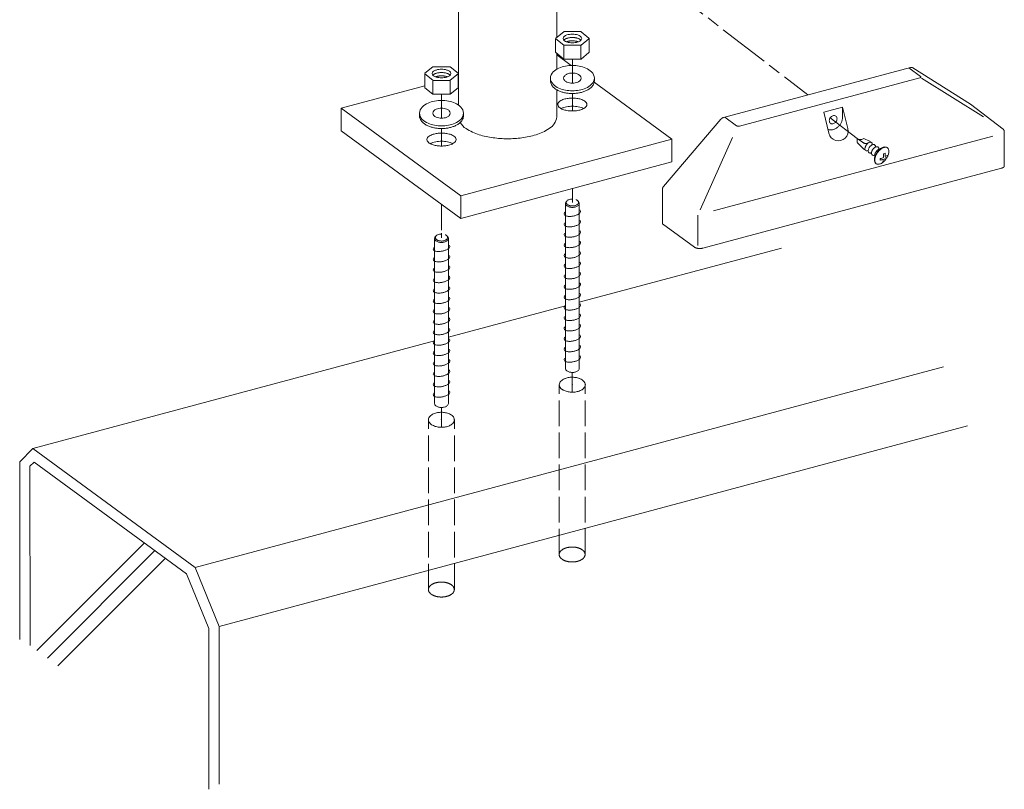
# Model space of a CAD drawing. Units: millimetres. Extents: x 0 to 1680, y 0 to 1188.
# Drawn here: x 759 to 989, y 684 to 864 of the extents above; entities that cross this region are included whole.
import ezdxf

# ---------------------------------------------------------------- set-up
doc = ezdxf.new("R2010")
doc.units = ezdxf.units.MM
for name, pattern in [('AM_ISO02W050', [7.5, 6, -1.5]), ('AM_ISO08W050', [18, 12, -1.5, 3, -1.5]), ('AM_ISO08W050x2', [9, 6, -0.75, 1.5, -0.75])]:
    doc.linetypes.add(name, pattern=pattern)
for name, color, linetype, lineweight in [('AM_0', 7, 'Continuous', 18), ('AM_2', 40, 'Continuous', 9), ('AM_3', 6, 'AM_ISO02W050', 9), ('AM_7', 4, 'AM_ISO08W050', 9)]:
    doc.layers.add(name, color=color, linetype=linetype, lineweight=lineweight)

# ---------------------------------------------------------------- blocks, each defined once
blk = doc.blocks.new('組立I-983-2')
at = {"layer": 'AM_0'}
for p, q in [((1.742, 4.212), (-3.853, 2.713)), ((2.049, 3.942), (1.697, 4.201)), ((3.538, 3.111), (1.815, 4.2)), ((-3.374, 2.458), (2.029, 3.906)), ((2.071, 3.89), (3.931, 2.73)), ((-0.851, 2.869), (-0.286, 3.02)), ((-0.286, 3.02), (-0.13, 2.38)), ((-0.286, 3.02), (-0.286, 2.715)), ((3.537, 3.112), (4.52, 2.362)), ((-5.648, 0.65), (-3.926, 2.662)), ((-3.809, 2.725), (-3.457, 2.467)), ((-0.698, 2.241), (-0.851, 2.869)), ((-4.553, -0.051), (-3.586, 2.112)), ((4.21, 2.16), (-4.153, -0.081)), ((4.551, 2.294), (4.551, 1.262)), ((4.468, 1.197), (-4.468, -1.197)), ((-5.677, 0.566), (-5.677, -0.465)), ((-4.623, -0.207), (-4.622, -1.114)), ((-4.715, -1.17), (-5.677, -0.465))]:
    blk.add_line(p, q, dxfattribs=at)
for points in [[(1.815, 4.2, 0.016929), (1.811, 4.203, 0.016766), (1.807, 4.205, 0.016652), (1.803, 4.208, 0.016449), (1.798, 4.21, 0.016168), (1.794, 4.211, 0.015654), (1.789, 4.213, 0.015136), (1.785, 4.214, 0.014752), (1.78, 4.215, 0.014335), (1.775, 4.215, 0.013896), (1.771, 4.216, 0.013444), (1.766, 4.216, 0.012988), (1.761, 4.216, 0.012537), (1.756, 4.215, 0.012095), (1.752, 4.215, 0.011669), (1.747, 4.214, 0.011262), (1.742, 4.213)], [(2.029, 3.906, 0.009775), (2.032, 3.907, 0.010869), (2.036, 3.908, 0.012302), (2.039, 3.909, 0.01421), (2.042, 3.911, 0.01681), (2.045, 3.912, 0.020441), (2.048, 3.914, 0.025644), (2.051, 3.916, 0.033228), (2.054, 3.919, 0.044136), (2.056, 3.921, 0.058272), (2.057, 3.925, 0.072362), (2.058, 3.928, 0.071901), (2.058, 3.932, 0.061157), (2.056, 3.935, 0.047332), (2.054, 3.938, 0.035673), (2.052, 3.94, 0.027464), (2.049, 3.942)], [(-3.853, 2.713, 0.012658), (-3.859, 2.712, 0.012159), (-3.864, 2.71, 0.011824), (-3.869, 2.708, 0.011505), (-3.874, 2.705, 0.011204), (-3.879, 2.703, 0.010681), (-3.884, 2.7, 0.010381), (-3.889, 2.697, 0.010117), (-3.894, 2.694, 0.009887), (-3.898, 2.69, 0.009688), (-3.903, 2.687, 0.009519), (-3.907, 2.683, 0.009379), (-3.911, 2.679, 0.009267), (-3.915, 2.675, 0.009267), (-3.919, 2.671, 0.009244), (-3.923, 2.666, 0.009134), (-3.926, 2.662)], [(-0.727, 2.361, 0.050553), (-0.688, 2.348, 0.045996), (-0.646, 2.343, 0.041078), (-0.605, 2.345, 0.03647), (-0.564, 2.354, 0.032681), (-0.524, 2.368, 0.029702), (-0.487, 2.387, 0.027462), (-0.452, 2.41, 0.025884), (-0.42, 2.437, 0.02488), (-0.391, 2.466, 0.024393), (-0.364, 2.499, 0.024382), (-0.341, 2.534, 0.024868), (-0.322, 2.571, 0.025881), (-0.306, 2.609, 0.027478), (-0.295, 2.65, 0.029744), (-0.288, 2.691, 0.032772), (-0.286, 2.733)], [(-3.457, 2.467, 0.03141), (-3.452, 2.464, 0.023357), (-3.448, 2.462, 0.018819), (-3.443, 2.46, 0.015762), (-3.438, 2.458, 0.013474), (-3.433, 2.457, 0.012285), (-3.427, 2.456, 0.011387), (-3.422, 2.455, 0.010719), (-3.417, 2.455, 0.010235), (-3.411, 2.454, 0.009904), (-3.406, 2.454, 0.009819), (-3.401, 2.454, 0.00999), (-3.395, 2.455, 0.010371), (-3.39, 2.455, 0.010997), (-3.385, 2.456, 0.011934), (-3.38, 2.457, 0.013297), (-3.374, 2.458)], [(4.551, 2.294, 0.010822), (4.551, 2.298, 0.011212), (4.55, 2.303, 0.011627), (4.55, 2.308, 0.012066), (4.549, 2.313, 0.012527), (4.548, 2.317, 0.013006), (4.547, 2.322, 0.013498), (4.545, 2.327, 0.013996), (4.544, 2.331, 0.014491), (4.542, 2.335, 0.014975), (4.539, 2.34, 0.015433), (4.537, 2.344, 0.015855), (4.534, 2.348, 0.016224), (4.531, 2.351, 0.016529), (4.528, 2.355, 0.01708), (4.525, 2.358, 0.017032), (4.521, 2.362)], [(4.468, 1.197, 0.006012), (4.475, 1.199, 0.006399), (4.481, 1.201, 0.006855), (4.487, 1.203, 0.007395), (4.494, 1.205, 0.008038), (4.5, 1.208, 0.008811), (4.506, 1.211, 0.009747), (4.512, 1.213, 0.010892), (4.517, 1.217, 0.012308), (4.523, 1.22, 0.014076), (4.529, 1.224, 0.016306), (4.534, 1.228, 0.019133), (4.539, 1.232, 0.022716), (4.543, 1.237, 0.02719), (4.547, 1.242, 0.032544), (4.551, 1.248, 0.03837), (4.553, 1.254)], [(-5.648, 0.65, 0.009048), (-5.651, 0.645, 0.009047), (-5.654, 0.641, 0.009087), (-5.657, 0.636, 0.009152), (-5.66, 0.631, 0.009242), (-5.663, 0.626, 0.00936), (-5.665, 0.621, 0.009505), (-5.667, 0.616, 0.009678), (-5.669, 0.611, 0.009882), (-5.671, 0.605, 0.010117), (-5.673, 0.6, 0.010386), (-5.674, 0.594, 0.01069), (-5.675, 0.589, 0.011031), (-5.676, 0.583, 0.011411), (-5.677, 0.578, 0.011832), (-5.677, 0.572, 0.012295), (-5.677, 0.566)], [(-4.716, -1.17, 0.031464), (-4.702, -1.179, 0.023634), (-4.688, -1.186, 0.018793), (-4.673, -1.192, 0.015692), (-4.658, -1.196, 0.013611), (-4.642, -1.2, 0.012179), (-4.627, -1.203, 0.011164), (-4.611, -1.206, 0.01049), (-4.595, -1.207, 0.010067), (-4.579, -1.208, 0.009864), (-4.563, -1.209, 0.009818), (-4.547, -1.209, 0.009984), (-4.531, -1.208, 0.010361), (-4.516, -1.206, 0.01098), (-4.5, -1.204, 0.01191), (-4.484, -1.201, 0.013261), (-4.468, -1.197)]]:
    blk.add_lwpolyline(points, format="xyb", dxfattribs=at)
blk.add_lwpolyline([(-0.489, 2.757, 0.140418), (-0.532, 2.773, 0.105642), (-0.579, 2.766, 0.079626), (-0.619, 2.744, 0.068585), (-0.652, 2.71, 0.068381), (-0.675, 2.669, 0.079694), (-0.684, 2.623, 0.105638), (-0.677, 2.577, 0.140571), (-0.648, 2.54, 0.140418), (-0.605, 2.524, 0.105642), (-0.559, 2.531, 0.079626), (-0.518, 2.553, 0.068585), (-0.485, 2.587, 0.068381), (-0.463, 2.628, 0.079694), (-0.453, 2.674, 0.105638), (-0.461, 2.72, 0.140571)], format="xyb", close=True, dxfattribs=at)
blk.add_arc((-0.414, 2.31), 0.292, 193.7325, 13.7325, dxfattribs=at)
blk = doc.blocks.new('BB')
at = {"color": 7, "linetype": 'Continuous'}
for p, q in [((0, 0), (-0.009, -0.1)), ((0.237, -0.166), (0, 0)), ((0.306, -0.486), (0.018, -0.197)), ((0.561, -0.122), (0.307, -0.003)), ((1.198, -0.693), (1.264, -0.662)), ((1.386, -0.811), (1.388, -0.787)), ((1.391, -0.751), (1.388, -0.784)), ((1.038, -0.985), (1.041, -0.949)), ((1.045, -0.912), (1.041, -0.949))]:
    blk.add_line(p, q, dxfattribs=at)
for points in [[(-0.009, -0.1), (-0.009, -0.107), (-0.01, -0.114), (-0.01, -0.121), (-0.009, -0.128), (-0.009, -0.135), (-0.008, -0.142), (-0.007, -0.149), (-0.005, -0.156), (-0.003, -0.162), (-0.001, -0.168), (0.002, -0.174), (0.005, -0.18), (0.008, -0.185), (0.012, -0.19), (0.016, -0.195), (0.02, -0.199)], [(0.237, -0.166), (0.25, -0.175), (0.264, -0.183), (0.278, -0.191), (0.292, -0.199), (0.306, -0.206), (0.321, -0.212), (0.336, -0.218), (0.351, -0.223), (0.366, -0.227), (0.382, -0.23), (0.398, -0.232), (0.414, -0.233), (0.43, -0.232), (0.446, -0.23), (0.462, -0.224), (0.476, -0.215)], [(0.601, -0.166), (0.6, -0.162), (0.598, -0.159), (0.596, -0.155), (0.594, -0.152), (0.593, -0.149), (0.59, -0.146), (0.588, -0.143), (0.586, -0.141), (0.584, -0.138), (0.581, -0.135), (0.578, -0.133), (0.576, -0.131), (0.573, -0.129), (0.57, -0.127), (0.567, -0.125), (0.564, -0.123)], [(0.307, -0.486), (0.309, -0.488), (0.312, -0.49), (0.315, -0.493), (0.317, -0.495), (0.32, -0.496), (0.323, -0.498), (0.326, -0.5), (0.329, -0.501), (0.333, -0.503), (0.336, -0.504), (0.339, -0.505), (0.342, -0.506), (0.346, -0.506), (0.349, -0.507), (0.353, -0.508), (0.356, -0.508)]]:
    blk.add_lwpolyline(points, dxfattribs=at)
for points in [[(0.683, -0.286, 0.074736), (0.681, -0.237, 0.126132), (0.66, -0.193, 0.163222), (0.618, -0.168, 0.109919), (0.57, -0.169, 0.066061), (0.524, -0.186, 0.045666), (0.483, -0.213, 0.037085), (0.446, -0.248, 0.032702), (0.415, -0.286, 0.032498), (0.389, -0.328, 0.035778), (0.369, -0.373, 0.045025), (0.356, -0.422, 0.064279), (0.353, -0.472, 0.105913), (0.367, -0.52, 0.161402), (0.403, -0.553, 0.13242), (0.451, -0.559, 0.077294), (0.498, -0.546)], [(0.831, -0.389, 0.074738), (0.829, -0.34, 0.126134), (0.808, -0.296, 0.163222), (0.766, -0.271, 0.109917), (0.718, -0.272, 0.066061), (0.672, -0.29, 0.045668), (0.631, -0.317, 0.037086), (0.594, -0.351, 0.032702), (0.563, -0.389, 0.032498), (0.537, -0.431, 0.035778), (0.516, -0.477, 0.045025), (0.503, -0.526, 0.064283), (0.501, -0.576, 0.105921), (0.515, -0.623, 0.161407), (0.55, -0.656, 0.132412), (0.599, -0.663, 0.077289), (0.646, -0.65)], [(0.979, -0.493, 0.074736), (0.976, -0.443, 0.126131), (0.956, -0.4, 0.163221), (0.914, -0.375, 0.109919), (0.865, -0.376, 0.066062), (0.82, -0.393, 0.045667), (0.779, -0.42, 0.037085), (0.742, -0.454, 0.032702), (0.711, -0.493, 0.032498), (0.684, -0.535, 0.035777), (0.664, -0.58, 0.045024), (0.651, -0.629, 0.064241), (0.649, -0.679, 0.105911), (0.663, -0.727, 0.161406), (0.698, -0.76, 0.132422), (0.746, -0.766, 0.077293), (0.794, -0.753)], [(1.376, -0.419, 0.104037), (1.311, -0.399, 0.074437), (1.243, -0.403, 0.051116), (1.178, -0.423, 0.037459), (1.119, -0.453, 0.03039), (1.063, -0.492, 0.02598), (1.011, -0.537, 0.023543), (0.965, -0.587, 0.022386), (0.922, -0.642, 0.022349), (0.885, -0.699, 0.023416), (0.854, -0.76, 0.025815), (0.828, -0.824, 0.030123), (0.81, -0.89, 0.038058), (0.8, -0.959, 0.050812), (0.803, -1.028, 0.073745), (0.823, -1.094, 0.103465), (0.863, -1.148)], [(1.041, -0.476, 0.055583), (1.014, -0.479, 0.042374), (0.987, -0.488, 0.031778), (0.962, -0.5, 0.026965), (0.938, -0.515), (0.916, -0.532), (0.895, -0.552), (0.875, -0.574), (0.858, -0.597), (0.842, -0.621), (0.828, -0.646), (0.816, -0.672), (0.807, -0.7, 0.027039), (0.8, -0.728, 0.033262), (0.796, -0.758, 0.041699), (0.797, -0.786, 0.05911), (0.803, -0.815)]]:
    blk.add_lwpolyline(points, format="xyb", dxfattribs=at)
blk.add_lwpolyline([(0.779, -0.931, 0.119187), (0.796, -1.069, 0.226468), (0.895, -1.163, 0.154467), (1.033, -1.157, 0.077128), (1.156, -1.094, 0.052918), (1.26, -1, 0.045883), (1.345, -0.888, 0.049111), (1.407, -0.761, 0.066586), (1.44, -0.623, 0.119187), (1.422, -0.484, 0.226467), (1.324, -0.391, 0.154467), (1.186, -0.396, 0.077126), (1.063, -0.46, 0.052918), (0.958, -0.554, 0.045883), (0.874, -0.666, 0.049111), (0.812, -0.792, 0.066587)], format="xyb", close=True, dxfattribs=at)
for centre, radius, start, end in [((0.156, 0.223), 0.272, 234.9481, 273.8522), ((0.137, 0.277), 0.328, 276.4599, 301.1501), ((0.741, 0.19), 1.144, 285.3706, 293.6308), ((0.058, -0.785), 1.144, 356.369, 4.629), ((0.428, -0.781), 0.844, 357.1416, 8.0924), ((0.864, -0.159), 0.844, 298.2795, 307.4117), ((0.741, 0.19), 1.144, 297.6309, 304.6291), ((0.864, -0.159), 0.844, 281.9072, 292.8581), ((0.058, -0.785), 1.144, 344.554, 352.369), ((0.428, -0.781), 0.844, 343.2457, 351.7204)]:
    blk.add_arc(centre, radius, start, end, dxfattribs=at)
blk.add_point((0, 0), dxfattribs=at)

msp = doc.modelspace()

# ---------------------------------------------------------------- linework, layer by layer
at = {"layer": 'AM_0'}
for p, q in [((861.479, 876.327), (861.484, 844.068)), ((884.4, 875.946), (884.403, 859.915)), ((884.4, 855.833), (887.797, 853.342)), ((884.403, 856.157), (884.404, 852.467)), ((834.059, 843.386), (853.587, 848.619)), ((893.148, 849.417), (911.298, 836.107)), ((884.404, 847.677), (884.405, 841.317)), ((834.059, 843.386), (861.998, 822.897)), ((834.059, 843.386), (834.061, 838.099)), ((834.06, 838.1), (862, 817.609)), ((861.998, 822.897), (911.298, 836.107)), ((911.298, 836.107), (911.299, 830.821)), ((862, 817.611), (911.299, 830.821)), ((861.998, 822.897), (862, 817.611))]:
    msp.add_line(p, q, dxfattribs=at)
for points in [[(891.458, 844.226, 0.2386409), (890.943, 845.023, 0.0752861), (890.045, 845.448, 0.0424391), (889.073, 845.664, 0.0343877), (888.053, 845.732, 0.0334999), (887.059, 845.666, 0.0426373), (886.074, 845.45, 0.0762258), (885.163, 845.019, 0.2479251), (884.65, 844.203, 0.2324735), (885.183, 843.413, 0.0736445), (886.075, 842.996, 0.0422775), (887.048, 842.783, 0.0339317), (888.055, 842.716, 0.0334999), (889.05, 842.782, 0.0426373), (890.034, 842.998, 0.0762258), (890.945, 843.429, 0.2479251), (891.458, 844.246)], [(890.694, 843.27, 0.025415), (890.392, 843.414), (890.084, 843.528), (889.769, 843.621), (889.438, 843.695), (889.099, 843.753), (888.754, 843.793), (888.409, 843.817), (888.054, 843.825), (887.715, 843.817), (887.376, 843.795), (887.039, 843.756), (886.703, 843.701), (886.37, 843.627), (886.042, 843.532, 0.0202734), (885.721, 843.414, 0.0260573), (885.411, 843.266)], [(861.876, 840.024, 0.1415054), (863.247, 838.602, 0.074661), (866.276, 837.18, 0.0423862), (869.563, 836.459, 0.0336426), (872.924, 836.234, 0.0334763), (876.273, 836.454, 0.0422477), (879.57, 837.171, 0.0742906), (882.617, 838.592, 0.2406876), (884.405, 841.317, 0.239891)], [(884.405, 841.317, 0.0000168), (884.405, 841.318, 0.0746609)], [(860.912, 836.041, 0.2386409), (860.396, 836.838, 0.0752861), (859.498, 837.263, 0.0424391), (858.526, 837.479, 0.0343877), (857.507, 837.547, 0.0334999), (856.512, 837.481, 0.0426373), (855.528, 837.265, 0.0762258), (854.616, 836.834, 0.2479251), (854.104, 836.018, 0.2324735), (854.636, 835.228, 0.0736445), (855.528, 834.811, 0.0422775), (856.501, 834.598, 0.0339317), (857.508, 834.531, 0.0334999), (858.503, 834.597, 0.0426373), (859.487, 834.813, 0.0762258), (860.399, 835.244, 0.2479251), (860.911, 836.061)], [(860.148, 835.085, 0.025415), (859.846, 835.229), (859.538, 835.344), (859.222, 835.436), (858.892, 835.51), (858.552, 835.568), (858.207, 835.608), (857.862, 835.632), (857.508, 835.64), (857.168, 835.633), (856.83, 835.61), (856.492, 835.571), (856.156, 835.516), (855.823, 835.442), (855.495, 835.347, 0.0202734), (855.174, 835.229, 0.0260573), (854.864, 835.081)]]:
    msp.add_lwpolyline(points, format="xyb", dxfattribs=at)
at = {"layer": 'AM_2'}
for p, q in [((886.031, 861.222), (884.174, 859.732)), ((886.1, 861.246), (890.009, 861.246)), ((890.077, 861.222), (891.935, 859.732)), ((884.133, 859.646), (884.133, 856.426)), ((884.174, 859.561), (886.031, 858.071)), ((886.061, 857.893), (886.061, 854.861)), ((886.1, 858.047), (890.009, 858.047)), ((890.047, 854.92), (890.047, 857.972)), ((891.935, 859.561), (890.077, 858.071)), ((891.975, 856.426), (891.975, 859.646)), ((884.174, 856.341), (886.031, 854.851)), ((891.935, 856.341), (890.077, 854.851)), ((855.485, 853.037), (853.627, 851.547)), ((855.553, 853.061), (859.463, 853.061)), ((859.531, 853.037), (861.388, 851.547)), ((886.1, 854.827), (890.009, 854.827)), ((853.587, 851.462), (853.587, 848.241)), ((853.627, 851.377), (855.485, 849.886)), ((861.388, 851.377), (859.531, 849.886)), ((861.429, 848.241), (861.429, 851.462)), ((855.515, 849.709), (855.515, 846.676)), ((855.553, 849.862), (859.463, 849.862)), ((859.501, 846.735), (859.501, 849.787)), ((882.926, 849.757), (882.926, 850.385)), ((893.183, 850.381), (893.183, 849.757)), ((853.627, 848.156), (855.485, 846.666)), ((855.553, 846.642), (859.463, 846.642)), ((861.388, 848.156), (859.531, 846.666)), ((852.38, 841.572), (852.38, 842.2)), ((862.636, 842.196), (862.636, 841.572)), ((886.439, 821.129), (886.439, 782.586)), ((889.677, 821.124), (889.677, 782.586)), ((855.892, 812.944), (855.892, 774.401)), ((859.13, 812.939), (859.13, 774.401)), ((936.871, 810.697), (889.677, 798.051)), ((886.439, 797.183), (859.13, 789.866)), ((855.892, 788.998), (762.134, 763.876)), ((974.714, 782.945), (799.977, 736.124)), ((888.039, 781.651), (888.039, 777.032)), ((857.492, 773.466), (857.492, 768.847)), ((980.302, 769.168), (805.565, 722.347)), ((762.134, 763.876), (759.035, 760.772)), ((762.134, 763.876), (799.977, 736.124)), ((759.035, 760.772), (759.053, 719.274)), ((762.377, 760.722), (761.435, 759.779)), ((761.435, 759.779), (761.453, 717.862)), ((762.377, 760.722), (798.009, 734.591)), ((763.047, 716.693), (788.142, 741.827)), ((765.494, 714.898), (790.59, 740.032)), ((767.942, 713.104), (793.037, 738.237)), ((799.977, 736.124), (805.565, 722.347)), ((798.009, 734.591), (803.165, 721.879)), ((803.165, 721.879), (803.181, 684.284)), ((805.565, 722.347), (805.581, 685.501))]:
    msp.add_line(p, q, dxfattribs=at)
for points in [[(890.235, 859.646, 0.2340505), (889.908, 860.178, 0.07809), (889.331, 860.465, 0.0446293), (888.701, 860.611, 0.0355494), (888.054, 860.657, 0.0354794), (887.409, 860.611, 0.0446106), (886.779, 860.466, 0.0780823), (886.201, 860.178, 0.2341539), (885.874, 859.646, 0.2340502), (886.2, 859.115, 0.0780897), (886.778, 858.828, 0.0446293), (887.408, 858.682, 0.0355498), (888.054, 858.636, 0.0354797), (888.7, 858.682, 0.044611), (889.33, 858.827, 0.0780831), (889.908, 859.114, 0.2341529)], [(893.183, 850.385, 0.1955783), (892.537, 851.823, 0.0943671), (891.204, 852.721, 0.0580963), (889.663, 853.196, 0.0469275), (888.054, 853.346, 0.0469046), (886.447, 853.197, 0.0580943), (884.905, 852.722, 0.0944064), (883.572, 851.823, 0.1955764), (882.926, 850.385, 0.1955786), (883.572, 848.947, 0.0943669), (884.904, 848.049, 0.0580961), (886.446, 847.574, 0.0469275), (888.054, 847.424, 0.0469046), (889.662, 847.574, 0.0580944), (891.204, 848.048, 0.0944068), (892.537, 848.947, 0.195576)], [(859.688, 851.462, 0.2340505), (859.362, 851.993, 0.07809), (858.784, 852.28, 0.0446293), (858.154, 852.426, 0.0355494), (857.508, 852.472, 0.0354794), (856.863, 852.426, 0.0446106), (856.232, 852.281, 0.0780823), (855.654, 851.994, 0.2341539), (855.327, 851.462, 0.2340502), (855.654, 850.93, 0.0780897), (856.231, 850.643, 0.0446293), (856.861, 850.497, 0.0355498), (857.508, 850.451, 0.0354797), (858.153, 850.497, 0.044611), (858.783, 850.642, 0.0780831), (859.361, 850.93, 0.2341529)], [(890.106, 850.385, 0.1955492), (889.847, 850.96, 0.0943826), (889.315, 851.319, 0.0581012), (888.698, 851.51, 0.0469404), (888.054, 851.569, 0.0468719), (887.412, 851.51, 0.0580812), (886.795, 851.32, 0.094413), (886.261, 850.96, 0.1956192), (886.003, 850.385, 0.1955495), (886.261, 849.81, 0.0943824), (886.794, 849.451, 0.0581011), (887.411, 849.261, 0.0469404), (888.054, 849.201, 0.0468719), (888.697, 849.26, 0.0580814), (889.314, 849.45, 0.0944134), (889.847, 849.81, 0.1956188)], [(862.636, 842.2, 0.1955783), (861.99, 843.638, 0.0943671), (860.658, 844.536, 0.0580963), (859.116, 845.011, 0.0469275), (857.508, 845.161, 0.0469046), (855.9, 845.012, 0.0580943), (854.358, 844.537, 0.0944064), (853.025, 843.638, 0.1955764), (852.38, 842.2, 0.1955786), (853.025, 840.762, 0.0943669), (854.358, 839.864, 0.0580961), (855.899, 839.389, 0.0469275), (857.508, 839.239, 0.0469046), (859.115, 839.389, 0.0580944), (860.657, 839.864, 0.0944068), (861.99, 840.762, 0.195576)], [(859.559, 842.2, 0.1955492), (859.301, 842.775, 0.0943826), (858.768, 843.135, 0.0581012), (858.151, 843.325, 0.0469404), (857.508, 843.384, 0.0468719), (856.865, 843.325, 0.0580812), (856.248, 843.135, 0.094413), (855.715, 842.775, 0.1956192), (855.456, 842.2, 0.1955495), (855.715, 841.625, 0.0943824), (856.248, 841.266, 0.0581011), (856.864, 841.076, 0.0469404), (857.508, 841.016, 0.0468719), (858.15, 841.075, 0.0580814), (858.767, 841.265, 0.0944134), (859.301, 841.625, 0.1956188)], [(891.048, 778.779, 0.194352), (890.673, 779.622, 0.0943504), (889.896, 780.151, 0.0585182), (888.987, 780.435, 0.0470222), (888.039, 780.526, 0.0467065), (887.092, 780.442, 0.0580252), (886.176, 780.164, 0.0949572), (885.379, 779.63, 0.1961457), (884.995, 778.779, 0.194352), (885.37, 777.936, 0.0943504), (886.147, 777.407, 0.0585182), (887.056, 777.123, 0.0470222), (888.005, 777.032, 0.0467065), (888.952, 777.116, 0.0580252), (889.867, 777.394, 0.0949572), (890.665, 777.928, 0.1961457)], [(891.065, 778.779, 0.194352), (890.69, 779.622, 0.0943504), (889.913, 780.151, 0.0585182), (889.004, 780.435, 0.0470222), (888.055, 780.526, 0.0467065), (887.109, 780.442, 0.0580252), (886.193, 780.164, 0.0949572), (885.395, 779.63, 0.1961457), (885.012, 778.779, 0.194352), (885.387, 777.936, 0.0943504), (886.164, 777.407, 0.0585182), (887.073, 777.123, 0.0470222), (888.022, 777.032, 0.0467065), (888.969, 777.116, 0.0580252), (889.884, 777.394, 0.0949572), (890.682, 777.928, 0.1961457)], [(860.518, 770.594, 0.194352), (860.143, 771.437, 0.0943504), (859.367, 771.966, 0.0585182), (858.458, 772.25, 0.0470222), (857.509, 772.341, 0.0467065), (856.562, 772.257, 0.0580252), (855.646, 771.979, 0.0949572), (854.849, 771.445, 0.1961457), (854.465, 770.594, 0.194352), (854.841, 769.751, 0.0943504), (855.617, 769.222, 0.0585182), (856.526, 768.938, 0.0470222), (857.475, 768.847, 0.0467065), (858.422, 768.931, 0.0580252), (859.337, 769.209, 0.0949572), (860.135, 769.743, 0.1961457)]]:
    msp.add_lwpolyline(points, format="xyb", close=True, dxfattribs=at)
for points in [[(890.067, 859.257, 0.0583438), (889.863, 859.432, 0.0377461), (889.63, 859.566, 0.0273234), (889.381, 859.67, 0.0215406), (889.123, 859.748, 0.0181298), (888.861, 859.807, 0.0161156), (888.594, 859.847, 0.014942), (888.326, 859.87, 0.0144019), (888.056, 859.878, 0.0143662), (887.787, 859.871, 0.0149086), (887.519, 859.847, 0.0160959), (887.252, 859.807, 0.0181701), (886.988, 859.749, 0.021508), (886.731, 859.671, 0.0272591), (886.481, 859.568, 0.0376775), (886.248, 859.434, 0.0582571), (886.043, 859.258)], [(889.444, 858.868, 0.0154456), (889.277, 858.926, 0.0135036), (889.107, 858.974, 0.0121081), (888.934, 859.014, 0.0110934), (888.76, 859.045, 0.0103766), (888.585, 859.069, 0.0098846), (888.409, 859.086, 0.009576), (888.232, 859.096, 0.0094539), (888.054, 859.1, 0.009412), (887.878, 859.097, 0.0095624), (887.701, 859.086, 0.0098742), (887.525, 859.07, 0.0103719), (887.35, 859.046, 0.0110976), (887.175, 859.014, 0.0121195), (887.002, 858.974, 0.0135465), (886.832, 858.926, 0.015556), (886.664, 858.868)], [(859.52, 851.072, 0.0583438), (859.316, 851.247, 0.0377461), (859.083, 851.381, 0.0273234), (858.834, 851.485, 0.0215406), (858.577, 851.564, 0.0181298), (858.314, 851.622, 0.0161156), (858.048, 851.662, 0.014942), (857.779, 851.685, 0.0144019), (857.509, 851.693, 0.0143662), (857.241, 851.686, 0.0149086), (856.972, 851.662, 0.0160959), (856.706, 851.622, 0.0181701), (856.442, 851.564, 0.021508), (856.184, 851.486, 0.0272591), (855.935, 851.383, 0.0376775), (855.701, 851.249, 0.0582571), (855.497, 851.074)], [(858.897, 850.683, 0.0154456), (858.731, 850.741, 0.0135036), (858.56, 850.789, 0.0121081), (858.388, 850.829, 0.0110934), (858.214, 850.86, 0.0103766), (858.038, 850.885, 0.0098846), (857.862, 850.901, 0.009576), (857.685, 850.912, 0.0094539), (857.508, 850.915, 0.009412), (857.331, 850.912, 0.0095624), (857.154, 850.902, 0.0098742), (856.978, 850.885, 0.0103719), (856.803, 850.861, 0.0110976), (856.629, 850.829, 0.0121195), (856.456, 850.79, 0.0135465), (856.285, 850.741, 0.015556), (856.117, 850.683)], [(882.955, 850.07, 0.1200655), (883.001, 849.252, 0.0948031), (883.39, 848.526, 0.0638579), (883.986, 847.955, 0.0448589), (884.69, 847.522, 0.034338), (885.454, 847.205, 0.0284504), (886.252, 846.985, 0.0251906), (887.069, 846.851, 0.023637), (887.895, 846.798, 0.0233875), (888.722, 846.821, 0.0244081), (889.543, 846.924, 0.0269505), (890.35, 847.109, 0.0316745), (891.13, 847.388, 0.0400946), (891.862, 847.773, 0.0552648), (892.508, 848.289, 0.0817811), (892.992, 848.957, 0.1141581), (893.183, 849.755)], [(852.408, 841.885, 0.1200655), (852.455, 841.067, 0.0948031), (852.843, 840.342, 0.0638579), (853.439, 839.77, 0.0448589), (854.144, 839.337, 0.034338), (854.907, 839.02, 0.0284504), (855.705, 838.8, 0.0251906), (856.522, 838.666, 0.023637), (857.348, 838.613, 0.0233875), (858.176, 838.637, 0.0244081), (858.997, 838.739, 0.0269505), (859.804, 838.925, 0.0316745), (860.583, 839.203, 0.0400946), (861.315, 839.589, 0.0552648), (861.961, 840.104, 0.0817811), (862.445, 840.772, 0.1141581), (862.636, 841.57)], [(886.758, 821.687, 0.0915698), (886.529, 821.436, 0.1380605), (886.439, 821.129, 0.1395682), (886.531, 820.817, 0.0891373), (886.756, 820.573, 0.056932), (887.044, 820.4, 0.0410279), (887.359, 820.285, 0.0345328), (887.697, 820.217, 0.030991), (888.039, 820.194, 0.0304825), (888.376, 820.212, 0.0332474), (888.709, 820.273, 0.0402038), (889.031, 820.382, 0.0550488), (889.328, 820.549, 0.0867311), (889.568, 820.791, 0.140526), (889.677, 821.109, 0.1421591), (889.594, 821.424, 0.091732), (889.375, 821.672)], [(888.141, 822.124, 0.1594875), (887.102, 821.957, 0.0626485), (886.858, 821.79, 0.101712), (886.679, 821.557, 0.150607), (886.637, 821.27, 0.1258071), (886.755, 821.01, 0.0772706), (886.965, 820.816, 0.0507947), (887.217, 820.68, 0.038915), (887.495, 820.589, 0.0332311), (887.79, 820.536, 0.0305876), (888.089, 820.522, 0.0302333), (888.382, 820.543, 0.0334061), (888.67, 820.602, 0.0408768), (888.948, 820.702, 0.0565965), (889.202, 820.853, 0.0896716), (889.402, 821.07, 0.1403752), (889.484, 821.345)], [(886.342, 819.059, 0.1163312), (886.151, 818.777, 0.2441393), (886.192, 818.46, 0.1281282), (886.447, 818.256, 0.0563864), (886.762, 818.149, 0.0338587), (887.094, 818.098, 0.0243151), (887.428, 818.086, 0.0205469), (887.771, 818.103, 0.0184726), (888.111, 818.147, 0.0178141), (888.442, 818.214, 0.0188297), (888.768, 818.306, 0.0217351), (889.087, 818.423, 0.0280081), (889.394, 818.573, 0.0424106), (889.68, 818.764, 0.0836112), (889.912, 819.017, 0.2061894), (889.975, 819.335, 0.1824952), (889.777, 819.588)], [(886.343, 816.628, 0.1160691), (886.151, 816.346, 0.2441956), (886.191, 816.029, 0.1283949), (886.446, 815.825, 0.0564632), (886.761, 815.718, 0.0338878), (887.094, 815.666, 0.0243279), (887.427, 815.654, 0.0205552), (887.771, 815.671, 0.0184787), (888.111, 815.715, 0.0178188), (888.442, 815.782, 0.0188344), (888.768, 815.874, 0.0217414), (889.087, 815.991, 0.028019), (889.394, 816.141, 0.0424363), (889.68, 816.332, 0.0836992), (889.912, 816.586, 0.2063449), (889.975, 816.903, 0.1823686), (889.776, 817.156)], [(857.595, 813.939, 0.1594875), (856.556, 813.772, 0.0626485), (856.311, 813.605, 0.101712), (856.133, 813.372, 0.150607), (856.091, 813.085, 0.1258071), (856.208, 812.825, 0.0772706), (856.418, 812.631, 0.0507947), (856.67, 812.495, 0.038915), (856.949, 812.404, 0.0332311), (857.244, 812.351, 0.0305876), (857.543, 812.337, 0.0302333), (857.835, 812.358, 0.0334061), (858.124, 812.417, 0.0408768), (858.401, 812.517, 0.0565965), (858.655, 812.669, 0.0896716), (858.855, 812.885, 0.1403752), (858.938, 813.16)], [(886.343, 814.196, 0.1160691), (886.151, 813.915, 0.2441956), (886.191, 813.597, 0.1283949), (886.446, 813.393, 0.0564632), (886.761, 813.286, 0.0338878), (887.094, 813.235, 0.0243279), (887.427, 813.222, 0.0205552), (887.771, 813.239, 0.0184787), (888.111, 813.283, 0.0178188), (888.442, 813.35, 0.0188344), (888.768, 813.442, 0.0217414), (889.087, 813.56, 0.028019), (889.394, 813.709, 0.0424363), (889.68, 813.9, 0.0836992), (889.912, 814.154, 0.2063449), (889.975, 814.472, 0.1823686), (889.776, 814.724)], [(855.796, 810.874, 0.1163312), (855.604, 810.593, 0.2441393), (855.645, 810.275, 0.1281282), (855.9, 810.071, 0.0563864), (856.215, 809.965, 0.0338587), (856.548, 809.913, 0.0243151), (856.881, 809.901, 0.0205469), (857.225, 809.918, 0.0184726), (857.565, 809.962, 0.0178141), (857.896, 810.029, 0.0188297), (858.221, 810.121, 0.0217351), (858.54, 810.238, 0.0280081), (858.848, 810.388, 0.0424106), (859.134, 810.579, 0.0836112), (859.366, 810.833, 0.2061894), (859.428, 811.15, 0.1824952), (859.23, 811.403)], [(856.212, 813.502, 0.0915698), (855.982, 813.251, 0.1380605), (855.892, 812.944, 0.1395682), (855.985, 812.632, 0.0891373), (856.209, 812.388, 0.056932), (856.497, 812.215, 0.0410279), (856.812, 812.101, 0.0345328), (857.151, 812.032, 0.030991), (857.492, 812.009, 0.0304825), (857.829, 812.027, 0.0332474), (858.163, 812.088, 0.0402038), (858.485, 812.197, 0.0550488), (858.782, 812.364, 0.0867311), (859.021, 812.606, 0.140526), (859.13, 812.924, 0.1421591), (859.048, 813.239, 0.091732), (858.829, 813.487)], [(886.343, 811.764, 0.1160691), (886.151, 811.483, 0.2441956), (886.191, 811.165, 0.1283949), (886.446, 810.961, 0.0564632), (886.761, 810.854, 0.0338878), (887.094, 810.803, 0.0243279), (887.427, 810.79, 0.0205552), (887.771, 810.807, 0.0184787), (888.111, 810.851, 0.0178188), (888.442, 810.919, 0.0188344), (888.768, 811.01, 0.0217414), (889.087, 811.128, 0.028019), (889.394, 811.277, 0.0424363), (889.68, 811.469, 0.0836992), (889.912, 811.722, 0.2063449), (889.975, 812.04, 0.1823686), (889.776, 812.292)], [(886.343, 809.333, 0.1160691), (886.151, 809.051, 0.2441956), (886.191, 808.733, 0.1283949), (886.446, 808.529, 0.0564632), (886.761, 808.422, 0.0338878), (887.094, 808.371, 0.0243279), (887.427, 808.358, 0.0205552), (887.771, 808.376, 0.0184787), (888.111, 808.419, 0.0178188), (888.442, 808.487, 0.0188344), (888.768, 808.578, 0.0217414), (889.087, 808.696, 0.028019), (889.394, 808.845, 0.0424363), (889.68, 809.037, 0.0836992), (889.912, 809.29, 0.2063449), (889.975, 809.608, 0.1823686), (889.776, 809.86)], [(855.797, 808.443, 0.1160691), (855.605, 808.161, 0.2441956), (855.645, 807.844, 0.1283949), (855.9, 807.64, 0.0564632), (856.214, 807.533, 0.0338878), (856.547, 807.482, 0.0243279), (856.881, 807.469, 0.0205552), (857.224, 807.486, 0.0184787), (857.564, 807.53, 0.0178188), (857.896, 807.597, 0.0188344), (858.221, 807.689, 0.0217414), (858.54, 807.806, 0.028019), (858.848, 807.956, 0.0424363), (859.134, 808.147, 0.0836992), (859.366, 808.401, 0.2063449), (859.428, 808.718, 0.1823686), (859.23, 808.971)], [(886.343, 806.901, 0.1160691), (886.151, 806.619, 0.2441956), (886.191, 806.301, 0.1283949), (886.446, 806.097, 0.0564632), (886.761, 805.99, 0.0338878), (887.094, 805.939, 0.0243279), (887.427, 805.926, 0.0205552), (887.771, 805.944, 0.0184787), (888.111, 805.988, 0.0178188), (888.442, 806.055, 0.0188344), (888.768, 806.146, 0.0217414), (889.087, 806.264, 0.028019), (889.394, 806.413, 0.0424363), (889.68, 806.605, 0.0836992), (889.912, 806.858, 0.2063449), (889.975, 807.176, 0.1823686), (889.776, 807.429)], [(855.797, 806.011, 0.1160691), (855.605, 805.73, 0.2441956), (855.645, 805.412, 0.1283949), (855.9, 805.208, 0.0564632), (856.214, 805.101, 0.0338878), (856.547, 805.05, 0.0243279), (856.881, 805.037, 0.0205552), (857.224, 805.054, 0.0184787), (857.564, 805.098, 0.0178188), (857.896, 805.165, 0.0188344), (858.221, 805.257, 0.0217414), (858.54, 805.375, 0.028019), (858.848, 805.524, 0.0424363), (859.134, 805.716, 0.0836992), (859.366, 805.969, 0.2063449), (859.428, 806.287, 0.1823686), (859.23, 806.539)], [(886.343, 804.469, 0.1160691), (886.151, 804.187, 0.2441956), (886.191, 803.869, 0.1283949), (886.446, 803.665, 0.0564632), (886.761, 803.558, 0.0338878), (887.094, 803.507, 0.0243279), (887.427, 803.494, 0.0205552), (887.771, 803.512, 0.0184787), (888.111, 803.556, 0.0178188), (888.442, 803.623, 0.0188344), (888.768, 803.714, 0.0217414), (889.087, 803.832, 0.028019), (889.394, 803.982, 0.0424363), (889.68, 804.173, 0.0836992), (889.912, 804.427, 0.2063449), (889.975, 804.744, 0.1823686), (889.776, 804.997)], [(855.797, 803.579, 0.1160691), (855.605, 803.298, 0.2441956), (855.645, 802.98, 0.1283949), (855.9, 802.776, 0.0564632), (856.214, 802.669, 0.0338878), (856.547, 802.618, 0.0243279), (856.881, 802.605, 0.0205552), (857.224, 802.622, 0.0184787), (857.564, 802.666, 0.0178188), (857.896, 802.734, 0.0188344), (858.221, 802.825, 0.0217414), (858.54, 802.943, 0.028019), (858.848, 803.092, 0.0424363), (859.134, 803.284, 0.0836992), (859.366, 803.537, 0.2063449), (859.428, 803.855, 0.1823686), (859.23, 804.107)], [(886.344, 802.038, 0.1160691), (886.152, 801.756, 0.2441956), (886.192, 801.438, 0.1283949), (886.447, 801.234, 0.0564632), (886.762, 801.127, 0.0338878), (887.094, 801.076, 0.0243279), (887.428, 801.063, 0.0205552), (887.772, 801.081, 0.0184787), (888.112, 801.124, 0.0178188), (888.443, 801.192, 0.0188344), (888.769, 801.283, 0.0217414), (889.088, 801.401, 0.028019), (889.395, 801.55, 0.0424363), (889.681, 801.742, 0.0836992), (889.913, 801.995, 0.2063449), (889.975, 802.313, 0.1823686), (889.777, 802.565)], [(855.797, 801.148, 0.1160691), (855.605, 800.866, 0.2441956), (855.645, 800.548, 0.1283949), (855.9, 800.344, 0.0564632), (856.214, 800.237, 0.0338878), (856.547, 800.186, 0.0243279), (856.881, 800.173, 0.0205552), (857.224, 800.191, 0.0184787), (857.564, 800.234, 0.0178188), (857.896, 800.302, 0.0188344), (858.221, 800.393, 0.0217414), (858.54, 800.511, 0.028019), (858.848, 800.66, 0.0424363), (859.134, 800.852, 0.0836992), (859.366, 801.105, 0.2063449), (859.428, 801.423, 0.1823686), (859.23, 801.675)], [(886.344, 799.606, 0.1160691), (886.152, 799.324, 0.2441956), (886.192, 799.006, 0.1283949), (886.447, 798.802, 0.0564632), (886.762, 798.695, 0.0338878), (887.094, 798.644, 0.0243279), (887.428, 798.631, 0.0205552), (887.772, 798.649, 0.0184787), (888.112, 798.693, 0.0178188), (888.443, 798.76, 0.0188344), (888.769, 798.851, 0.0217414), (889.088, 798.969, 0.028019), (889.395, 799.118, 0.0424363), (889.681, 799.31, 0.0836992), (889.913, 799.564, 0.2063449), (889.975, 799.881, 0.1823686), (889.777, 800.134)], [(855.797, 798.716, 0.1160691), (855.605, 798.434, 0.2441956), (855.645, 798.116, 0.1283949), (855.9, 797.912, 0.0564632), (856.214, 797.805, 0.0338878), (856.547, 797.754, 0.0243279), (856.881, 797.741, 0.0205552), (857.224, 797.759, 0.0184787), (857.564, 797.803, 0.0178188), (857.896, 797.87, 0.0188344), (858.221, 797.961, 0.0217414), (858.54, 798.079, 0.028019), (858.848, 798.228, 0.0424363), (859.134, 798.42, 0.0836992), (859.366, 798.674, 0.2063449), (859.428, 798.991, 0.1823686), (859.23, 799.244)], [(886.344, 797.174, 0.1160691), (886.152, 796.892, 0.2441956), (886.192, 796.574, 0.1283949), (886.447, 796.371, 0.0564632), (886.762, 796.263, 0.0338878), (887.094, 796.212, 0.0243279), (887.428, 796.199, 0.0205552), (887.772, 796.217, 0.0184787), (888.112, 796.261, 0.0178188), (888.443, 796.328, 0.0188344), (888.769, 796.419, 0.0217414), (889.088, 796.537, 0.028019), (889.395, 796.687, 0.0424363), (889.681, 796.878, 0.0836992), (889.913, 797.132, 0.2063449), (889.975, 797.449, 0.1823686), (889.777, 797.702)], [(855.797, 796.284, 0.1160691), (855.605, 796.002, 0.2441956), (855.645, 795.684, 0.1283949), (855.9, 795.481, 0.0564632), (856.214, 795.373, 0.0338878), (856.547, 795.322, 0.0243279), (856.881, 795.309, 0.0205552), (857.224, 795.327, 0.0184787), (857.564, 795.371, 0.0178188), (857.896, 795.438, 0.0188344), (858.221, 795.529, 0.0217414), (858.54, 795.647, 0.028019), (858.848, 795.797, 0.0424363), (859.134, 795.988, 0.0836992), (859.366, 796.242, 0.2063449), (859.428, 796.559, 0.1823686), (859.23, 796.812)], [(855.797, 793.853, 0.1160691), (855.605, 793.571, 0.2441956), (855.646, 793.253, 0.1283949), (855.9, 793.049, 0.0564632), (856.215, 792.942, 0.0338878), (856.548, 792.891, 0.0243279), (856.881, 792.878, 0.0205552), (857.225, 792.896, 0.0184787), (857.565, 792.94, 0.0178188), (857.896, 793.007, 0.0188344), (858.222, 793.098, 0.0217414), (858.541, 793.216, 0.028019), (858.848, 793.365, 0.0424363), (859.134, 793.557, 0.0836992), (859.366, 793.81, 0.2063449), (859.429, 794.128, 0.1823686), (859.23, 794.38)], [(886.344, 794.742, 0.1160691), (886.152, 794.46, 0.2441956), (886.192, 794.143, 0.1283949), (886.447, 793.939, 0.0564632), (886.762, 793.832, 0.0338878), (887.094, 793.78, 0.0243279), (887.428, 793.768, 0.0205552), (887.772, 793.785, 0.0184787), (888.112, 793.829, 0.0178188), (888.443, 793.896, 0.0188344), (888.769, 793.988, 0.0217414), (889.088, 794.105, 0.028019), (889.395, 794.255, 0.0424363), (889.681, 794.446, 0.0836992), (889.913, 794.7, 0.2063449), (889.975, 795.017, 0.1823686), (889.777, 795.27)], [(855.797, 791.421, 0.1160691), (855.605, 791.139, 0.2441956), (855.646, 790.821, 0.1283949), (855.9, 790.617, 0.0564632), (856.215, 790.51, 0.0338878), (856.548, 790.459, 0.0243279), (856.881, 790.446, 0.0205552), (857.225, 790.464, 0.0184787), (857.565, 790.508, 0.0178188), (857.896, 790.575, 0.0188344), (858.222, 790.666, 0.0217414), (858.541, 790.784, 0.028019), (858.848, 790.934, 0.0424363), (859.134, 791.125, 0.0836992), (859.366, 791.379, 0.2063449), (859.429, 791.696, 0.1823686), (859.23, 791.949)], [(886.344, 792.31, 0.1160691), (886.152, 792.028, 0.2441956), (886.192, 791.711, 0.1283949), (886.447, 791.507, 0.0564632), (886.762, 791.4, 0.0338878), (887.094, 791.349, 0.0243279), (887.428, 791.336, 0.0205552), (887.772, 791.353, 0.0184787), (888.112, 791.397, 0.0178188), (888.443, 791.464, 0.0188344), (888.769, 791.556, 0.0217414), (889.088, 791.673, 0.028019), (889.395, 791.823, 0.0424363), (889.681, 792.014, 0.0836992), (889.913, 792.268, 0.2063449), (889.975, 792.585, 0.1823686), (889.777, 792.838)], [(855.797, 788.989, 0.1160691), (855.605, 788.707, 0.2441956), (855.646, 788.389, 0.1283949), (855.9, 788.186, 0.0564632), (856.215, 788.079, 0.0338878), (856.548, 788.027, 0.0243279), (856.881, 788.015, 0.0205552), (857.225, 788.032, 0.0184787), (857.565, 788.076, 0.0178188), (857.896, 788.143, 0.0188344), (858.222, 788.234, 0.0217414), (858.541, 788.352, 0.028019), (858.848, 788.502, 0.0424363), (859.134, 788.693, 0.0836992), (859.366, 788.947, 0.2063449), (859.429, 789.264, 0.1823686), (859.23, 789.517)], [(886.344, 789.878, 0.1160691), (886.152, 789.597, 0.2441956), (886.192, 789.279, 0.1283949), (886.447, 789.075, 0.0564632), (886.762, 788.968, 0.0338878), (887.094, 788.917, 0.0243279), (887.428, 788.904, 0.0205552), (887.772, 788.921, 0.0184787), (888.112, 788.965, 0.0178188), (888.443, 789.032, 0.0188344), (888.769, 789.124, 0.0217414), (889.088, 789.242, 0.028019), (889.395, 789.391, 0.0424363), (889.681, 789.583, 0.0836992), (889.913, 789.836, 0.2063449), (889.975, 790.154, 0.1823686), (889.777, 790.406)], [(855.797, 786.557, 0.1160691), (855.605, 786.275, 0.2441956), (855.646, 785.958, 0.1283949), (855.9, 785.754, 0.0564632), (856.215, 785.647, 0.0338878), (856.548, 785.595, 0.0243279), (856.881, 785.583, 0.0205552), (857.225, 785.6, 0.0184787), (857.565, 785.644, 0.0178188), (857.896, 785.711, 0.0188344), (858.222, 785.803, 0.0217414), (858.541, 785.92, 0.028019), (858.848, 786.07, 0.0424363), (859.134, 786.261, 0.0836992), (859.366, 786.515, 0.2063449), (859.429, 786.832, 0.1823686), (859.23, 787.085)], [(886.345, 787.447, 0.1160691), (886.153, 787.165, 0.2441956), (886.193, 786.848, 0.1283949), (886.448, 786.644, 0.0564632), (886.762, 786.537, 0.0338878), (887.095, 786.485, 0.0243279), (887.429, 786.473, 0.0205552), (887.772, 786.49, 0.0184787), (888.112, 786.534, 0.0178188), (888.444, 786.601, 0.0188344), (888.769, 786.693, 0.0217414), (889.088, 786.81, 0.028019), (889.396, 786.96, 0.0424363), (889.682, 787.151, 0.0836992), (889.914, 787.405, 0.2063449), (889.976, 787.722, 0.1823686), (889.778, 787.975)], [(855.797, 784.125, 0.1160691), (855.605, 783.843, 0.2441956), (855.646, 783.526, 0.1283949), (855.9, 783.322, 0.0564632), (856.215, 783.215, 0.0338878), (856.548, 783.164, 0.0243279), (856.881, 783.151, 0.0205552), (857.225, 783.168, 0.0184787), (857.565, 783.212, 0.0178188), (857.896, 783.279, 0.0188344), (858.222, 783.371, 0.0217414), (858.541, 783.489, 0.028019), (858.848, 783.638, 0.0424363), (859.134, 783.829, 0.0836992), (859.366, 784.083, 0.2063449), (859.429, 784.4, 0.1823686), (859.23, 784.653)], [(886.345, 785.015, 0.1160691), (886.153, 784.733, 0.2441956), (886.193, 784.416, 0.1283949), (886.448, 784.212, 0.0564632), (886.762, 784.105, 0.0338878), (887.095, 784.054, 0.0243279), (887.429, 784.041, 0.0205552), (887.772, 784.058, 0.0184787), (888.112, 784.102, 0.0178188), (888.444, 784.169, 0.0188344), (888.769, 784.261, 0.0217414), (889.088, 784.378, 0.028019), (889.396, 784.528, 0.0424363), (889.682, 784.719, 0.0836992), (889.914, 784.973, 0.2063449), (889.976, 785.29, 0.1823686), (889.778, 785.543)], [(855.797, 781.693, 0.1160691), (855.605, 781.412, 0.2441956), (855.646, 781.094, 0.1283949), (855.9, 780.89, 0.0564632), (856.215, 780.783, 0.0338878), (856.548, 780.732, 0.0243279), (856.881, 780.719, 0.0205552), (857.225, 780.736, 0.0184787), (857.565, 780.78, 0.0178188), (857.896, 780.848, 0.0188344), (858.222, 780.939, 0.0217414), (858.541, 781.057, 0.028019), (858.848, 781.206, 0.0424363), (859.134, 781.398, 0.0836992), (859.366, 781.651, 0.2063449), (859.429, 781.969, 0.1823686), (859.23, 782.221)], [(886.439, 782.586, 0.1395682), (886.531, 782.274, 0.0891373), (886.756, 782.03, 0.056932), (887.044, 781.857, 0.0410279), (887.359, 781.743, 0.0345328), (887.697, 781.675, 0.030991), (888.039, 781.651, 0.0304825), (888.376, 781.67, 0.0332474), (888.709, 781.73, 0.0402038), (889.031, 781.839, 0.0550488), (889.328, 782.007, 0.0867311), (889.568, 782.248, 0.140526), (889.677, 782.566, 0.0084935), (889.677, 782.586, 0.091732)], [(855.798, 779.262, 0.1160691), (855.606, 778.98, 0.2441956), (855.646, 778.663, 0.1283949), (855.901, 778.459, 0.0564632), (856.216, 778.352, 0.0338878), (856.548, 778.301, 0.0243279), (856.882, 778.288, 0.0205552), (857.226, 778.305, 0.0184787), (857.566, 778.349, 0.0178188), (857.897, 778.416, 0.0188344), (858.223, 778.508, 0.0217414), (858.542, 778.625, 0.028019), (858.849, 778.775, 0.0424363), (859.135, 778.966, 0.0836992), (859.367, 779.22, 0.2063449), (859.429, 779.537, 0.1823686), (859.231, 779.79)], [(855.798, 776.83, 0.1160691), (855.606, 776.549, 0.2441956), (855.646, 776.231, 0.1283949), (855.901, 776.027, 0.0564632), (856.216, 775.92, 0.0338878), (856.548, 775.869, 0.0243279), (856.882, 775.856, 0.0205552), (857.226, 775.873, 0.0184787), (857.566, 775.917, 0.0178188), (857.897, 775.984, 0.0188344), (858.223, 776.076, 0.0217414), (858.542, 776.194, 0.028019), (858.849, 776.343, 0.0424363), (859.135, 776.535, 0.0836992), (859.367, 776.788, 0.2063449), (859.429, 777.106, 0.1823686), (859.231, 777.358)], [(855.892, 774.401, 0.1395682), (855.985, 774.089, 0.0891373), (856.209, 773.845, 0.056932), (856.497, 773.672, 0.0410279), (856.812, 773.558, 0.0345328), (857.151, 773.49, 0.030991), (857.492, 773.466, 0.0304825), (857.829, 773.485, 0.0332474), (858.163, 773.545, 0.0402038), (858.485, 773.654, 0.0550488), (858.782, 773.822, 0.0867311), (859.021, 774.063, 0.140526), (859.13, 774.381, 0.0084935), (859.13, 774.401, 0.091732)]]:
    msp.add_lwpolyline(points, format="xyb", dxfattribs=at)
for points in [[(889.484, 821.345), (889.48, 821.406), (889.469, 821.467), (889.449, 821.526), (889.423, 821.584), (889.39, 821.639), (889.352, 821.692), (889.316, 821.733), (889.277, 821.773), (889.234, 821.812), (889.187, 821.849), (889.137, 821.884), (889.084, 821.917), (889.028, 821.949), (888.97, 821.978), (888.909, 822.006), (888.909, 822.006)], [(858.938, 813.16), (858.934, 813.221), (858.922, 813.282), (858.903, 813.341), (858.877, 813.399), (858.844, 813.454), (858.805, 813.507), (858.77, 813.548), (858.73, 813.588), (858.687, 813.627), (858.64, 813.664), (858.59, 813.699), (858.537, 813.732), (858.482, 813.764), (858.423, 813.793), (858.363, 813.821), (858.363, 813.821)]]:
    msp.add_lwpolyline(points, dxfattribs=at)
for centre, start, end in [((886.1, 861.137), 90, 128.74538), ((890.009, 861.137), 51.25462, 90), ((891.866, 859.646), 308.74538, 51.25462), ((891.866, 859.646), 308.74538, 51.25462), ((886.1, 858.156), 231.25462, 270), ((890.009, 858.156), 270, 308.74538), ((884.242, 856.426), 179.99999, 231.25463), ((891.866, 856.426), 308.74538, 360), ((855.553, 852.952), 90, 128.74538), ((859.463, 852.952), 51.25462, 90), ((886.1, 854.936), 231.25462, 270), ((890.009, 854.936), 270, 308.74538), ((861.32, 851.462), 308.74538, 51.25462), ((861.32, 851.462), 308.74538, 51.25462), ((853.696, 848.241), 179.99999, 231.25463), ((855.553, 849.971), 231.25462, 270), ((859.463, 849.971), 270, 308.74538), ((861.32, 848.241), 308.74538, 360), ((855.553, 846.751), 231.25462, 270), ((859.463, 846.751), 270, 308.74538)]:
    msp.add_arc(centre, 0.109, start, end, dxfattribs=at)
for p in [(888.054, 846.796), (857.508, 838.611), (888.039, 778.779), (891.048, 778.779), (891.065, 778.779), (857.492, 770.594), (860.518, 770.594)]:
    msp.add_point(p, dxfattribs=at)
at = {"layer": 'AM_3'}
for p, q in [((884.979, 739.125), (884.995, 778.779)), ((891.032, 739.125), (891.048, 778.779)), ((854.45, 730.94), (854.465, 770.594)), ((860.502, 730.94), (860.518, 770.594))]:
    msp.add_line(p, q, dxfattribs=at)
for points in [[(891.032, 739.125, 0.194352), (890.657, 739.968, 0.0943504), (889.881, 740.497, 0.0585182), (888.972, 740.781, 0.0470222), (888.023, 740.873, 0.0467065), (887.076, 740.788, 0.0580252), (886.16, 740.51, 0.0949572), (885.363, 739.976, 0.1961457), (884.979, 739.125, 0.194352), (885.355, 738.283, 0.0943504), (886.131, 737.754, 0.0585182), (887.04, 737.469, 0.0470222), (887.989, 737.378, 0.0467065), (888.936, 737.463, 0.0580252), (889.851, 737.74, 0.0949572), (890.649, 738.274, 0.1961457)], [(860.502, 730.94, 0.194352), (860.127, 731.783, 0.0943504), (859.351, 732.312, 0.0585182), (858.442, 732.596, 0.0470222), (857.493, 732.688, 0.0467065), (856.546, 732.603, 0.0580252), (855.631, 732.325, 0.0949572), (854.833, 731.791, 0.1961457), (854.45, 730.94, 0.194352), (854.825, 730.098, 0.0943504), (855.601, 729.569, 0.0585182), (856.51, 729.284, 0.0470222), (857.459, 729.193, 0.0467065), (858.406, 729.278, 0.0580252), (859.322, 729.556, 0.0949572), (860.119, 730.089, 0.1961457)]]:
    msp.add_lwpolyline(points, format="xyb", close=True, dxfattribs=at)
at = {"layer": 'AM_7'}
for p, q in [((880.511, 894.632), (943.054, 846.473)), ((888.054, 854.827), (888.054, 849.201)), ((857.508, 846.642), (857.508, 841.016)), ((888.054, 846.796), (888.054, 842.736)), ((948.263, 841.124), (954.553, 836.281)), ((857.508, 838.611), (857.508, 834.552))]:
    msp.add_line(p, q, dxfattribs=at)
at = {"layer": 'AM_7', "linetype": 'AM_ISO08W050x2'}
for p, q in [((857.508, 838.611), (857.508, 834.552)), ((888.054, 824.593), (888.054, 821.305)), ((857.508, 820.904), (857.508, 813.12))]:
    msp.add_line(p, q, dxfattribs=at)

# ---------------------------------------------------------------- block references
at = {"layer": 'AM_0'}
for name, p, xscale, yscale, zscale in [('組立I-983-2', (953.374, 820.021), 7.799999999999727, 7.799999999999727, 7.799999999999727), ('BB', (954.553, 836.281), 5.133163797855103, 5.133163797855103, 5.133163797855103)]:
    msp.add_blockref(name, p, dxfattribs=dict(at, xscale=xscale, yscale=yscale, zscale=zscale))

doc.saveas('drawing.dxf')
